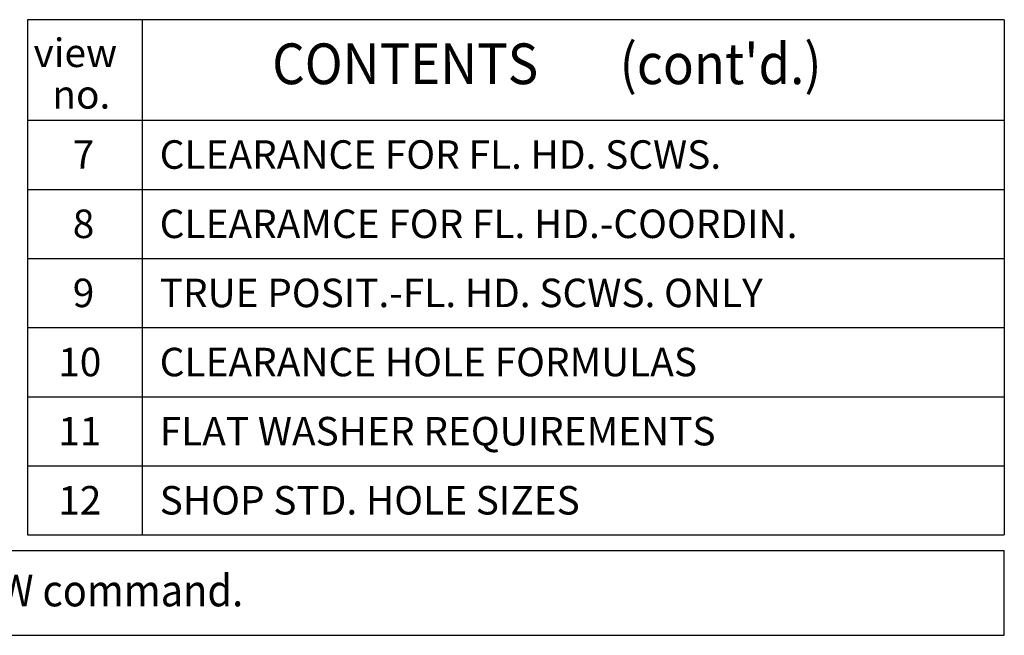
# Model space of a CAD drawing. Extents: x -1 to 49.1, y 5.1 to 43.4.
# Drawn here: x 24.9 to 49.1, y 5.1 to 20.2 of the extents above; entities that cross this region are included whole.
import ezdxf
from ezdxf.enums import TextEntityAlignment as Align

# ---------------------------------------------------------------- set-up
doc = ezdxf.new("R2010")
doc.units = 0
doc.layers.get('0').update_dxf_attribs({"linetype": 'CONTINUOUS'})
doc.layers.add('6', color=6, linetype='CONTINUOUS')
doc.layers.add('FORMAT', color=7, linetype='CONTINUOUS')

msp = doc.modelspace()

# ---------------------------------------------------------------- linework, layer by layer
at = {"layer": '6', "color": 0}
for p, q in [((49.101, 20.195), (25.091, 20.195)), ((25.091, 20.195), (25.091, 7.535)), ((27.912, 20.195), (27.912, 7.535)), ((49.101, 20.195), (49.101, 7.535)), ((25.091, 17.729), (49.101, 17.729)), ((25.091, 16.027), (49.101, 16.027)), ((25.091, 14.329), (49.101, 14.329)), ((25.091, 12.63), (49.101, 12.63)), ((25.091, 10.932), (49.101, 10.932)), ((25.091, 9.234), (49.101, 9.234)), ((25.091, 7.535), (49.101, 7.535)), ((0.701, 7.155), (49.101, 7.155)), ((49.101, 5.07), (49.101, 7.155)), ((0.701, 5.07), (49.101, 5.07))]:
    msp.add_line(p, q, dxfattribs=at)

# ---------------------------------------------------------------- texts
at = {"color": 0, "linetype": 'CONTINUOUS'}
for s, p in [('view', (25.241, 19.032)), ('no.', (25.702, 18.009)), ('7', (26.205, 16.532)), ('CLEARANCE FOR FL. HD. SCWS.', (28.342, 16.532)), ('8', (26.205, 14.83)), ('CLEARAMCE FOR FL. HD.-COORDIN.', (28.342, 14.83)), ('9', (26.205, 13.132)), ('TRUE POSIT.-FL. HD. SCWS. ONLY', (28.342, 13.132)), ('10', (25.848, 11.434)), ('CLEARANCE HOLE FORMULAS', (28.342, 11.434)), ('11', (25.848, 9.735)), ('FLAT WASHER REQUIREMENTS', (28.342, 9.735)), ('12', (25.848, 8.037)), ('SHOP STD. HOLE SIZES', (28.342, 8.037))]:
    msp.add_text(s, height=0.7, dxfattribs=at).set_placement(p)
at = {"color": 0, "width": 0.92}
msp.add_text('Restore a numbered view with the VIEW command.', height=0.78, dxfattribs=at).set_placement((7.177, 5.781))
at = {"layer": 'FORMAT', "color": 0, "width": 0.92}
for s, p in [('CONTENTS', (34.376, 18.982)), ("(cont'd.)", (42.128, 18.982))]:
    msp.add_text(s, height=1, dxfattribs=at).set_placement(p, align=Align.MIDDLE)

doc.saveas('drawing.dxf')
